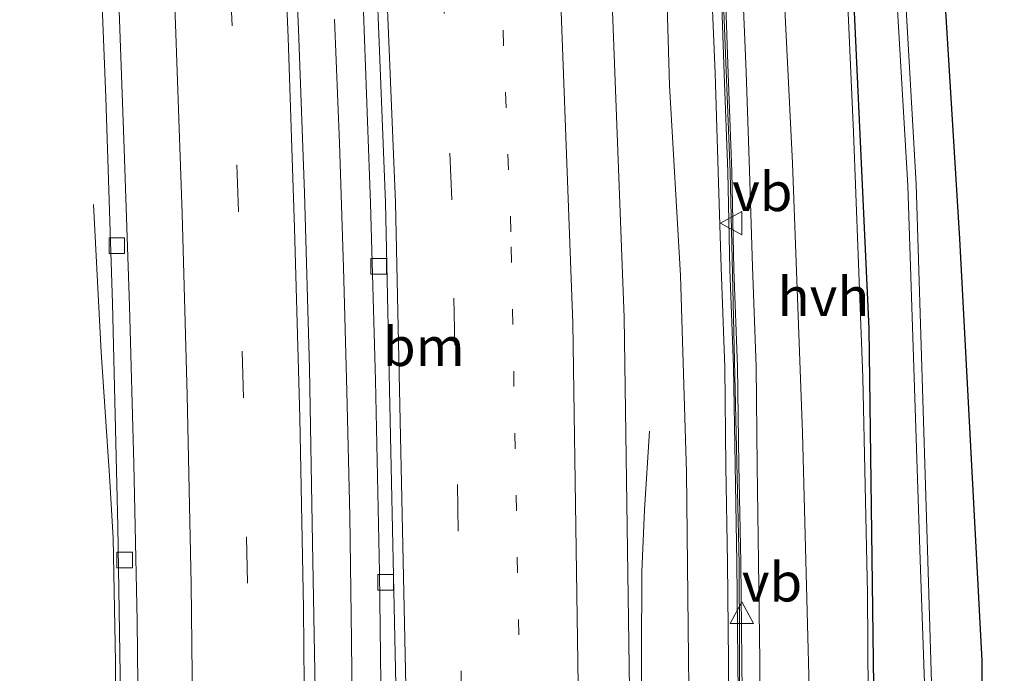
# Model space of a CAD drawing. Units: metres. Extents: x 167887 to 170001, y 406249 to 412500.
# Drawn here: x 169742 to 169806, y 407656 to 407698 of the extents above; entities that cross this region are included whole.
import ezdxf
from ezdxf.enums import TextEntityAlignment as Align

# ---------------------------------------------------------------- set-up
doc = ezdxf.new("R2010")
doc.units = ezdxf.units.M
doc.linetypes.add('VW-1-3_STREEP', pattern=[4, 1, -3])
doc.linetypes.add('VW-3-9_STREEP', pattern=[12, 3, -9])
doc.layers.get('0').update_dxf_attribs({"lineweight": 25})
for name, color, linetype, lineweight in [('B-ME-BV-GELEIDECONSTRUCTIE-GELEIDERAIL-L-B1', 213, 'BV-GELEIDERAIL', 18), ('B-ME-GW-INSTEEKWATERGANG-L-B1', 10, 'Continuous', 25), ('B-ME-GW-KRUINLIJN-L-B1', 93, 'Continuous', 18), ('B-ME-GW-TEENLIJN-L-B1', 93, 'Continuous', 18), ('B-ME-IE-GRASLAND-GV-B6', 93, 'Continuous', 18), ('B-ME-KW-GELUIDSWERING-GV-B6', 8, 'Continuous', 18), ('B-ME-KW-SCHERM-L-B1', 8, 'Continuous', 18), ('B-ME-OG-WATER-GV-B6', 153, 'Continuous', 18), ('B-ME-VH-VERH_SOORT-BETON-OVERIG-GV-B6', 8, 'IE-TERREINAFSCHEIDING-NATUURLIJK-HOUTWAL', 18), ('B-ME-VH-VERH_SOORT-BITUMEN-GV-B6', 8, 'IE-TERREINAFSCHEIDING-NATUURLIJK-HOUTWAL', 18), ('B-ME-VH-VERH_SOORT-HALF_VERHARDING-GV-B6', 8, 'IE-TERREINAFSCHEIDING-NATUURLIJK-HOUTWAL', 18), ('B-ME-VV-KOLK-S-B1', 8, 'Continuous', 18), ('B-ME-VW-MARKERING-13STREEP-045-L-B1', 255, 'VW-1-3_STREEP', 18), ('B-ME-VW-MARKERING-39STREEP-015-L-B1', 255, 'VW-3-9_STREEP', 18), ('B-ME-VW-MARKERING-STREEP-015-L-B1', 7, 'Continuous', 18), ('B-ME-VW-MEUBILAIR_WEGMEUBILAIR-VERKEERSBORD-S-B1', 8, 'Continuous', 18)]:
    doc.layers.add(name, color=color, linetype=linetype, lineweight=lineweight)
doc.styles.add('NLCS-ISO', font='NLCS-ISO.TTF')
doc.linetypes.add('BV-GELEIDERAIL', pattern='A,10,-3,[108,NLCS.SHX,S=1,R=0,X=0,Y=0],-3', length=16)
doc.linetypes.add('IE-TERREINAFSCHEIDING-NATUURLIJK-HOUTWAL', pattern='A,7,-1.5,[67,NLCS.SHX,S=0.75,R=45,X=0,Y=0],-1.5,7,-1.5,[70,NLCS.SHX,S=0.75,R=0,X=0,Y=0],-1.5', length=20)

# ---------------------------------------------------------------- blocks, each defined once
blk = doc.blocks.new('verkeersbord')
for p, q in [((0, 0.75), (-0.75, -0.625)), ((0.75, -0.625), (0, 0.75)), ((-0.75, -0.625), (0.75, -0.625))]:
    blk.add_line(p, q)
blk = doc.blocks.new('kolk')
blk.add_lwpolyline([(-0.5, -0.5), (0.5, -0.5), (0.5, 0.5), (-0.5, 0.5)], close=True)

msp = doc.modelspace()

# ---------------------------------------------------------------- linework, layer by layer
at = {"layer": 'B-ME-BV-GELEIDECONSTRUCTIE-GELEIDERAIL-L-B1'}
for points in [[(169763.51, 407607.84, 16.72), (169763.58, 407611.84, 16.72), (169763.78, 407627.86, 16.74), (169763.83, 407639.87, 16.73), (169763.82, 407647.82, 16.73), (169763.79, 407651.84, 16.73), (169763.72, 407658.24, 16.66), (169763.62, 407666.25, 16.68), (169763.42, 407674.28, 16.71), (169763.21, 407682.24, 16.7), (169762.94, 407690.26, 16.71), (169762.62, 407698.26, 16.7)], [(169747.09, 407686.32, 15.49), (169747.6, 407676.79, 15.83), (169748.12, 407668.82, 16.18), (169748.37, 407664.82, 16.34), (169748.51, 407656.84, 16.34), (169748.57, 407648.84, 16.36), (169748.6, 407640.8, 16.35), (169748.68, 407632.82, 16.36), (169748.69, 407624.82, 16.34), (169748.67, 407620.84, 16.33), (169748.58, 407612.85, 16.39), (169748.57, 407611.52, 16.4), (169748.58, 407610.18, 16.37), (169748.54, 407604.83, 16.35), (169748.5, 407600.81, 16.34), (169748.45, 407599.54, 16.38), (169748.4, 407598.21, 16.35), (169747.89, 407590.24, 16.34), (169747.49, 407582.27, 16.07), (169747.06, 407574.28, 15.74)], [(169777.612, 407503.873, 16.335), (169777.937, 407512.089, 16.673), (169778.06, 407520.094, 17.157), (169779.81, 407544.077, 17.101), (169780.415, 407556.131, 17.094), (169780.996, 407568.065, 17.101), (169781.763, 407584.066, 17.034), (169782.124, 407596.1, 17.049), (169782.347, 407600.018, 16.999), (169782.414, 407605.374, 16.977), (169782.448, 407609.33, 17.066), (169782.616, 407621.378, 17.068), (169782.488, 407638.67, 17.119), (169782.401, 407657.294, 17.142), (169782.412, 407662.641, 17.154), (169782.6, 407666.635, 16.609), (169782.903, 407671.696, 16.306)]]:
    msp.add_polyline3d(points, dxfattribs=at)
at = {"layer": 'B-ME-GW-INSTEEKWATERGANG-L-B1'}
msp.add_polyline3d([(169786.6, 407819.27, 16.29), (169788.93, 407794.21, 16.26), (169790.5, 407778.64, 16.14), (169792.78, 407751.6, 16.08), (169794.18, 407733.24, 15.94), (169795.84, 407704.29, 15.92), (169797.03, 407678.31, 15.79), (169797.39, 407652, 16.01), (169797.7, 407644.32, 15.86), (169798.58, 407639.82, 15.7), (169801.4, 407639.2, 15.66), (169804.34, 407640.1, 15.46), (169804.26, 407644.19, 15.53), (169804.34, 407656.93, 16.08), (169802.91, 407684.1, 15.92), (169801.35, 407709.24, 15.82), (169799.88, 407734.51, 16.01), (169798.32, 407750.97, 16.05), (169795.83, 407776.2, 16.03), (169793.33, 407800.86, 16.16), (169789.59, 407829.51, 16.17)], dxfattribs=at)
at = {"layer": 'B-ME-GW-KRUINLIJN-L-B1'}
for points in [[(169775.34, 407833.22, 17.73), (169780.69, 407783.56, 17.77), (169784.429, 407738.908, 17.839), (169784.437, 407736.557, 17.798), (169784.842, 407734.498, 17.785), (169785.34, 407733.123, 17.906), (169785.298, 407731.921, 17.855), (169785.666, 407726.023, 17.897), (169785.834, 407719.75, 17.912), (169786.363, 407713.387, 17.9), (169786.573, 407707.328, 17.867), (169786.876, 407700.91, 17.854), (169787.135, 407694.762, 17.902), (169787.337, 407688.431, 17.89), (169787.528, 407682.221, 17.854), (169787.77, 407675.825, 17.863), (169787.825, 407669.437, 17.898), (169787.929, 407663.249, 17.879), (169788.01, 407656.867, 17.935), (169788.043, 407650.604, 17.883), (169788.036, 407644.28, 17.899), (169787.991, 407637.986, 17.951), (169788.1405, 407632.1467, 17.947)], [(169788.1523, 407631.9106, 17.887), (169788.286, 407631.06, 17.861), (169788.35, 407630.364, 17.836), (169788.691, 407629.914, 17.848), (169789.402, 407629.912, 17.832), (169789.764, 407630.591, 17.825), (169789.887, 407631.648, 17.866), (169790.0056, 407638.0044, 17.9768), (169790.0505, 407644.2717, 17.925), (169790.0575, 407650.6082, 17.909), (169790.0244, 407656.8851, 17.961), (169789.9432, 407663.2787, 17.905), (169789.8393, 407669.4626, 17.924), (169789.7841, 407675.8718, 17.889), (169789.5413, 407682.29, 17.88), (169789.3505, 407688.4941, 17.916), (169789.1481, 407694.8365, 17.928), (169788.8885, 407700.9999, 17.88), (169788.5858, 407707.4104, 17.893), (169788.3746, 407713.5054, 17.926), (169788.0505, 407719.8605, 17.9379), (169787.6788, 407726.1127, 17.923), (169787.3086, 407732.0464, 17.881), (169786.5093, 407736.5541, 17.6571)]]:
    msp.add_polyline3d(points, dxfattribs=at)
at = {"layer": 'B-ME-GW-TEENLIJN-L-B1'}
msp.add_polyline3d([(169762.653, 407910.071, 15.537), (169768.57, 407862.77, 15.6), (169773.7, 407822.58, 15.92), (169778.26, 407783.31, 16.16), (169782.047, 407740.157, 16.411), (169782.045, 407738.105, 16.421), (169781.645, 407737.465, 16.376), (169782.188, 407732.993, 16.365), (169783.122, 407719.591, 16.32), (169783.805, 407707.277, 16.34), (169784.203, 407693.968, 16.374), (169784.9, 407681.727, 16.373), (169785.305, 407669.056, 16.327), (169785.419, 407657.082, 16.373), (169785.575, 407644.143, 16.389), (169785.482, 407638.445, 16.524), (169785.3887, 407631.8484, 16.6154), (169786.364, 407628.904, 16.873), (169787.523, 407627.221, 16.623), (169789.643, 407626.787, 16.386), (169791.702, 407627.183, 16.139), (169792.994, 407628.457, 15.93)], dxfattribs=at)
at = {"layer": 'B-ME-IE-GRASLAND-GV-B6'}
for points in [[(169788.1405, 407632.1467, 17.947), (169787.991, 407637.986, 17.951), (169788.036, 407644.28, 17.899), (169788.043, 407650.604, 17.883), (169788.01, 407656.867, 17.935), (169787.929, 407663.249, 17.879), (169787.825, 407669.437, 17.898), (169787.77, 407675.825, 17.863), (169787.528, 407682.221, 17.854), (169787.337, 407688.431, 17.89), (169787.135, 407694.762, 17.902), (169786.876, 407700.91, 17.854), (169786.573, 407707.328, 17.867), (169786.363, 407713.387, 17.9), (169785.834, 407719.75, 17.912), (169785.666, 407726.023, 17.897), (169785.298, 407731.921, 17.855), (169785.34, 407733.123, 17.906), (169784.842, 407734.498, 17.785), (169784.437, 407736.557, 17.798), (169784.429, 407738.908, 17.839), (169780.69, 407783.56, 17.77), (169775.34, 407833.22, 17.73)], [(169786.6, 407819.27, 16.29), (169788.93, 407794.21, 16.26), (169790.5, 407778.64, 16.14), (169792.78, 407751.6, 16.08), (169794.18, 407733.24, 15.94), (169795.84, 407704.29, 15.92), (169797.03, 407678.31, 15.79), (169797.39, 407652, 16.01), (169797.7, 407644.32, 15.86), (169798.58, 407639.82, 15.7), (169801.4, 407639.2, 15.66), (169804.34, 407640.1, 15.46), (169804.26, 407644.19, 15.53), (169804.34, 407656.93, 16.08), (169802.91, 407684.1, 15.92), (169801.35, 407709.24, 15.82), (169799.88, 407734.51, 16.01), (169798.32, 407750.97, 16.05), (169795.83, 407776.2, 16.03), (169793.33, 407800.86, 16.16), (169789.59, 407829.51, 16.17)], [(169789.59, 407829.51, 16.17), (169793.33, 407800.86, 16.16), (169795.83, 407776.2, 16.03), (169798.32, 407750.97, 16.05), (169799.88, 407734.51, 16.01), (169801.35, 407709.24, 15.82), (169802.91, 407684.1, 15.92), (169804.34, 407656.93, 16.08), (169804.26, 407644.19, 15.53), (169804.34, 407640.1, 15.46), (169801.4, 407639.2, 15.66), (169798.58, 407639.82, 15.7), (169797.7, 407644.32, 15.86), (169797.39, 407652, 16.01), (169797.03, 407678.31, 15.79), (169795.84, 407704.29, 15.92)], [(169773.7, 407822.58, 15.92), (169778.26, 407783.31, 16.16), (169782.047, 407740.157, 16.411), (169782.045, 407738.105, 16.421), (169781.645, 407737.465, 16.376), (169782.188, 407732.993, 16.365), (169783.122, 407719.591, 16.32), (169783.805, 407707.277, 16.34), (169784.203, 407693.968, 16.374), (169784.9, 407681.727, 16.373), (169785.305, 407669.056, 16.327), (169785.419, 407657.082, 16.373), (169785.575, 407644.143, 16.389), (169785.482, 407638.445, 16.524), (169784.7315, 407638.4554, 16.477), (169784.614, 407619.895, 16.643), (169783.533, 407619.559, 16.624), (169783.434, 407611.645, 16.625), (169784.54, 407611.975, 16.678), (169784.1227, 407593.4952, 16.547)], [(169773.82, 407483.86, 16.41), (169774.65, 407492.29, 16.4), (169775.54, 407501.89, 16.38), (169776.38, 407511.57, 16.39), (169777.09, 407520.47, 16.39), (169777.87, 407530.8, 16.39), (169778.61, 407541.85, 16.38), (169779.24, 407552.27, 16.39), (169779.85, 407564.96, 16.4), (169781.16, 407591.64, 16.41), (169782.05, 407611.77, 16.39), (169782.04, 407611.9, 16.39), (169782.13, 407618.57, 16.39), (169782.14, 407618.68, 16.41), (169781.76, 407646.09, 16.4), (169781.28, 407679.03, 16.38), (169780.21, 407707.25, 16.4), (169778.43, 407739.81, 16.39), (169775.77, 407772.96, 16.34), (169772.7, 407804.25, 16.11), (169773.04, 407804.3, 16.03), (169773.84, 407804.41, 16.01), (169772.57, 407816.02, 15.95)], [(169739.04, 407812.2, 15.63), (169740.4, 407799.18, 15.62), (169741.69, 407785.95, 15.62), (169742.98, 407771.7, 15.62), (169744.13, 407758.38, 15.61), (169745.16, 407744.29, 15.62), (169745.89, 407733.35, 15.61), (169746.76, 407718.85, 15.61), (169747.35, 407706.64, 15.62), (169747.89, 407693.21, 15.63), (169748.32, 407679.93, 15.6), (169748.67, 407665.59, 15.61), (169748.87, 407651.95, 15.62), (169748.93, 407638.73, 15.63), (169748.91, 407631.84, 15.64), (169748.83, 407625.43, 15.62), (169748.7, 407620.56, 15.62), (169748.4, 407615.61, 15.6), (169749.2, 407615.57, 15.63), (169749.38, 407615.56, 15.68), (169749.18, 407613.28, 15.67), (169749.02, 407607.25, 15.69)], [(169789.69, 407811.55, 14.93), (169792.19, 407787.8, 14.71), (169794.58, 407760.62, 14.58), (169796.36, 407736.94, 14.49), (169798.07, 407712.72, 14.37), (169799.56, 407687.54, 14.18), (169800.35, 407663.41, 14.06), (169801.1, 407642.02, 13.37), (169801.49, 407641.96, 13.33), (169800.84, 407663.35, 14.05), (169800.09, 407687.61, 14.19), (169798.66, 407712.83, 14.35), (169797.27, 407736.55, 14.55), (169795.09, 407760.69, 14.59), (169792.55, 407787.84, 14.72), (169790.11, 407811.68, 14.94)], [(169755.93, 407810.01, 15.92), (169757.21, 407797.85, 15.93), (169758.46, 407785.43, 15.93), (169759.65, 407772.85, 15.93), (169760.72, 407760.49, 15.93), (169761.68, 407748.26, 15.92), (169762.56, 407735.8, 15.93), (169763.32, 407723.43, 15.93), (169763.95, 407711.1, 15.94), (169764.5, 407698.73, 15.94), (169764.94, 407686.39, 15.95), (169765.26, 407674.97, 15.96)], [(169763.32, 407606.17, 15.98), (169763.42, 407613.48, 15.98), (169763.35, 407613.67, 15.99), (169763.23, 407617.05, 15.98), (169763.12, 407618.02, 15.97), (169762.9, 407619.24, 15.98), (169762.2, 407623.99, 15.99), (169761.68, 407628.56, 15.98), (169761.52, 407630.6, 15.99), (169761.42, 407633.04, 15.99), (169761.44, 407644.3, 15.97), (169761.37, 407655.04, 15.98), (169761.2, 407664.52, 15.97), (169761.01, 407675.77, 15.97), (169760.68, 407687.07, 15.97), (169760.31, 407697.58, 15.97), (169759.83, 407708.44, 15.99)], [(169791.395, 407703.69, 16.472), (169792.128, 407688.98, 16.457), (169792.77, 407671.605, 16.33), (169793.226, 407654.324, 16.273), (169793.181, 407640.937, 16.062), (169793.274, 407638.964, 16.103), (169793.515, 407631.53, 15.947), (169792.994, 407628.457, 15.93), (169791.702, 407627.183, 16.139), (169789.643, 407626.787, 16.386), (169787.523, 407627.221, 16.623), (169786.364, 407628.904, 16.873), (169785.3887, 407631.8484, 16.6154), (169785.482, 407638.445, 16.524), (169785.575, 407644.143, 16.389), (169785.419, 407657.082, 16.373), (169785.305, 407669.056, 16.327), (169784.9, 407681.727, 16.373), (169784.203, 407693.968, 16.374), (169783.805, 407707.277, 16.34)], [(169812.46, 407627.12, 14.99), (169793.7084, 407622.4342, 15.7497), (169795.394, 407625.256, 15.659), (169799.119, 407626.392, 15.541), (169798.641, 407629.51, 15.528), (169798.844, 407634.69, 15.596), (169798.461, 407639.148, 15.689), (169797.737, 407639.276, 15.96), (169797.047, 407648.075, 16.097), (169796.955, 407661.252, 16.094), (169796.644, 407675.157, 16.141), (169796.056, 407690.967, 16.244), (169795.432, 407704.93, 16.255)], [(169786.876, 407700.91, 17.854), (169787.135, 407694.762, 17.902), (169787.337, 407688.431, 17.89), (169787.528, 407682.221, 17.854), (169787.77, 407675.825, 17.863), (169787.825, 407669.437, 17.898), (169787.929, 407663.249, 17.879), (169788.01, 407656.867, 17.935), (169788.043, 407650.604, 17.883)], [(169787.513, 407700.996, 17.995), (169787.727, 407694.737, 17.994), (169787.966, 407688.413, 18), (169788.091, 407682.114, 18.064), (169788.328, 407675.842, 17.995), (169788.426, 407669.53, 18.015), (169788.546, 407663.236, 18.023), (169788.601, 407656.921, 18.029), (169788.666, 407650.595, 17.982), (169788.718, 407644.294, 18.018), (169788.706, 407638.012, 18.001), (169788.7, 407631.938, 17.968), (169788.95, 407631.9378, 17.968), (169788.956, 407638.0116, 18.001), (169788.968, 407644.2948, 18.018), (169788.916, 407650.5973, 17.982), (169788.851, 407656.9234, 18.029), (169788.796, 407663.2395, 18.023), (169788.676, 407669.5343, 18.015), (169788.5779, 407675.8487, 17.995), (169788.3409, 407682.1212, 18.064), (169788.2159, 407688.4202, 18), (169787.9768, 407694.746, 17.994), (169787.7628, 407701.0056, 17.995)], [(169788.8885, 407700.9999, 17.88), (169789.1481, 407694.8365, 17.928), (169789.3505, 407688.4941, 17.916), (169789.5413, 407682.29, 17.88), (169789.7841, 407675.8718, 17.889), (169789.8393, 407669.4626, 17.924), (169789.9432, 407663.2787, 17.905), (169790.0244, 407656.8851, 17.961), (169790.0575, 407650.6082, 17.909), (169790.0505, 407644.2717, 17.925), (169790.0056, 407638.0044, 17.9768), (169789.887, 407631.648, 17.866), (169789.764, 407630.591, 17.825), (169789.402, 407629.912, 17.832), (169788.691, 407629.914, 17.848), (169788.35, 407630.364, 17.836), (169788.286, 407631.06, 17.861), (169788.1523, 407631.9106, 17.887), (169788.4586, 407631.9119, 17.968), (169788.4559, 407632.1409, 17.968), (169788.1405, 407632.1467, 17.947)], [(169790.0575, 407650.6082, 17.909), (169790.0244, 407656.8851, 17.961), (169789.9432, 407663.2787, 17.905), (169789.8393, 407669.4626, 17.924), (169789.7841, 407675.8718, 17.889), (169789.5413, 407682.29, 17.88), (169789.3505, 407688.4941, 17.916), (169789.1481, 407694.8365, 17.928), (169788.8885, 407700.9999, 17.88)], [(169765.26, 407674.97, 15.96), (169765.52, 407662.59, 15.96), (169765.67, 407650.13, 15.97), (169765.69, 407637.64, 15.98), (169765.65, 407632.7, 15.99), (169765.48, 407630.17, 15.99), (169765.18, 407627.84, 16), (169764.27, 407622.95, 15.95), (169763.98, 407620.64, 15.93), (169763.85, 407618.39, 15.92), (169763.74, 407613.59, 15.91), (169764.57, 407613.57, 15.94), (169764.64, 407613.56, 16), (169764.12, 407613.49, 15.96), (169764.12, 407613.32, 15.97), (169764.01, 407606.63, 15.98)]]:
    msp.add_polyline3d(points, dxfattribs=at)
at = {"layer": 'B-ME-KW-GELUIDSWERING-GV-B6'}
msp.add_polyline3d([(169787.7628, 407701.0056, 17.995), (169787.9768, 407694.746, 17.994), (169788.2159, 407688.4202, 18), (169788.3409, 407682.1212, 18.064), (169788.5779, 407675.8487, 17.995), (169788.676, 407669.5343, 18.015), (169788.796, 407663.2395, 18.023), (169788.851, 407656.9234, 18.029), (169788.916, 407650.5973, 17.982), (169788.968, 407644.2948, 18.018), (169788.956, 407638.0116, 18.001), (169788.95, 407631.9378, 17.968), (169788.7, 407631.938, 17.968), (169788.706, 407638.012, 18.001), (169788.718, 407644.294, 18.018), (169788.666, 407650.595, 17.982), (169788.601, 407656.921, 18.029), (169788.546, 407663.236, 18.023), (169788.426, 407669.53, 18.015), (169788.328, 407675.842, 17.995), (169788.091, 407682.114, 18.064), (169787.966, 407688.413, 18), (169787.727, 407694.737, 17.994), (169787.513, 407700.996, 17.995)], dxfattribs=at)
at = {"layer": 'B-ME-KW-SCHERM-L-B1'}
msp.add_polyline3d([(169788.8203, 407632.0529, 23.106), (169788.6877, 407663.1669, 23.132), (169788.0994, 407688.3728, 23.113), (169787.1111, 407713.5898, 23.135), (169785.9694, 407733.8247, 21.119), (169785.62, 407743.81, 21.03), (169784.13, 407763.73, 21.05), (169782.31, 407783.81, 21.06), (169780.31, 407803.61, 21.03), (169778.14, 407823.47, 21.04), (169773.35, 407863.3, 21.03), (169767.417, 407910.674, 21.046)], dxfattribs=at)
at = {"layer": 'B-ME-OG-WATER-GV-B6'}
for points in [[(169801.49, 407641.96, 13.33), (169801.1, 407642.02, 13.37), (169800.35, 407663.41, 14.06), (169799.56, 407687.54, 14.18), (169798.07, 407712.72, 14.37), (169796.36, 407736.94, 14.49), (169794.58, 407760.62, 14.58), (169792.19, 407787.8, 14.71), (169789.69, 407811.55, 14.93)], [(169790.11, 407811.68, 14.94), (169792.55, 407787.84, 14.72), (169795.09, 407760.69, 14.59), (169797.27, 407736.55, 14.55), (169798.66, 407712.83, 14.35), (169800.09, 407687.61, 14.19), (169800.84, 407663.35, 14.05), (169801.49, 407641.96, 13.33)]]:
    msp.add_polyline3d(points, dxfattribs=at)
at = {"layer": 'B-ME-VH-VERH_SOORT-BETON-OVERIG-GV-B6'}
for points in [[(169755.86, 407819.42, 16.01), (169759.67, 407783.09, 16.01), (169761.77, 407759.24, 16.02), (169763.39, 407737.99, 16.02), (169764.93, 407710.86, 16.01), (169765.91, 407686.44, 16.01), (169766.61, 407653.36, 16.04), (169766.71, 407635.69, 16.04), (169766.06, 407627.56, 16.05), (169765.08, 407621.9, 16.03), (169764.81, 407619.39, 16), (169764.64, 407613.56, 16)], [(169764.64, 407613.56, 16), (169764.57, 407613.57, 15.94), (169763.74, 407613.59, 15.91), (169763.85, 407618.39, 15.92), (169763.98, 407620.64, 15.93), (169764.27, 407622.95, 15.95), (169765.18, 407627.84, 16), (169765.48, 407630.17, 15.99), (169765.65, 407632.7, 15.99), (169765.69, 407637.64, 15.98), (169765.67, 407650.13, 15.97), (169765.52, 407662.59, 15.96), (169765.26, 407674.97, 15.96), (169764.94, 407686.39, 15.95), (169764.5, 407698.73, 15.94), (169763.95, 407711.1, 15.94), (169763.32, 407723.43, 15.93), (169762.56, 407735.8, 15.93), (169761.68, 407748.26, 15.92), (169760.72, 407760.49, 15.93), (169759.65, 407772.85, 15.93), (169758.46, 407785.43, 15.93), (169757.21, 407797.85, 15.93), (169755.93, 407810.01, 15.92)], [(169748.71, 407700.01, 15.68), (169749.08, 407689.89, 15.68), (169749.42, 407679.78, 15.68), (169749.7, 407669.61, 15.68), (169749.91, 407659.49, 15.7), (169750.05, 407647.23, 15.71), (169750.08, 407638.68, 15.71), (169750.07, 407638.74, 15.71), (169749.99, 407629.92, 15.69), (169749.95, 407625.39, 15.69), (169749.87, 407621.49, 15.69), (169749.56, 407617.55, 15.68), (169749.38, 407615.56, 15.68), (169749.2, 407615.57, 15.63), (169748.4, 407615.61, 15.6), (169748.7, 407620.56, 15.62), (169748.83, 407625.43, 15.62), (169748.91, 407631.84, 15.64), (169748.93, 407638.73, 15.63), (169748.87, 407651.95, 15.62), (169748.67, 407665.59, 15.61), (169748.32, 407679.93, 15.6), (169747.89, 407693.21, 15.63), (169747.35, 407706.64, 15.62)]]:
    msp.add_polyline3d(points, dxfattribs=at)
at = {"layer": 'B-ME-VH-VERH_SOORT-BITUMEN-GV-B6'}
for points in [[(169764.01, 407606.63, 15.98), (169764.12, 407613.32, 15.97), (169764.12, 407613.49, 15.96), (169764.64, 407613.56, 16), (169764.81, 407619.39, 16), (169765.08, 407621.9, 16.03), (169766.06, 407627.56, 16.05), (169766.71, 407635.69, 16.04), (169766.61, 407653.36, 16.04), (169765.91, 407686.44, 16.01), (169764.93, 407710.86, 16.01), (169763.39, 407737.99, 16.02), (169761.77, 407759.24, 16.02), (169759.67, 407783.09, 16.01), (169755.86, 407819.42, 16.01)], [(169772.7, 407804.25, 16.11), (169775.77, 407772.96, 16.34), (169778.43, 407739.81, 16.39), (169780.21, 407707.25, 16.4), (169781.28, 407679.03, 16.38), (169781.76, 407646.09, 16.4), (169782.14, 407618.68, 16.41), (169782.13, 407618.57, 16.39), (169782.04, 407611.9, 16.39), (169782.05, 407611.77, 16.39), (169781.16, 407591.64, 16.41), (169779.85, 407564.96, 16.4), (169779.24, 407552.27, 16.39), (169778.61, 407541.85, 16.38), (169777.87, 407530.8, 16.39), (169777.09, 407520.47, 16.39), (169776.38, 407511.57, 16.39), (169775.54, 407501.89, 16.38), (169774.65, 407492.29, 16.4), (169773.82, 407483.86, 16.41)], [(169759.83, 407708.44, 15.99), (169760.31, 407697.58, 15.97), (169760.68, 407687.07, 15.97), (169761.01, 407675.77, 15.97), (169761.2, 407664.52, 15.97), (169761.37, 407655.04, 15.98), (169761.44, 407644.3, 15.97), (169761.42, 407633.04, 15.99), (169761.52, 407630.6, 15.99), (169761.68, 407628.56, 15.98), (169762.2, 407623.99, 15.99), (169762.9, 407619.24, 15.98), (169763.12, 407618.02, 15.97), (169763.23, 407617.05, 15.98), (169763.35, 407613.67, 15.99), (169763.42, 407613.48, 15.98), (169763.32, 407606.17, 15.98)], [(169749.02, 407607.25, 15.69), (169749.18, 407613.28, 15.67), (169749.38, 407615.56, 15.68), (169749.56, 407617.55, 15.68), (169749.87, 407621.49, 15.69), (169749.95, 407625.39, 15.69), (169749.99, 407629.92, 15.69), (169750.07, 407638.74, 15.71), (169750.08, 407638.68, 15.71), (169750.05, 407647.23, 15.71), (169749.91, 407659.49, 15.7), (169749.7, 407669.61, 15.68), (169749.42, 407679.78, 15.68), (169749.08, 407689.89, 15.68), (169748.71, 407700.01, 15.68)]]:
    msp.add_polyline3d(points, dxfattribs=at)
at = {"layer": 'B-ME-VH-VERH_SOORT-HALF_VERHARDING-GV-B6'}
msp.add_polyline3d([(169797.737, 407639.276, 15.96), (169798.195, 407636.106, 15.711), (169797.911, 407629.921, 15.693), (169792.994, 407628.457, 15.93), (169793.515, 407631.53, 15.947), (169793.274, 407638.964, 16.103), (169793.181, 407640.937, 16.062), (169793.226, 407654.324, 16.273), (169792.77, 407671.605, 16.33), (169792.128, 407688.98, 16.457), (169791.395, 407703.69, 16.472), (169790.498, 407717.517, 16.578), (169790.448, 407723.841, 16.431), (169790.612, 407732.828, 16.373), (169793.254, 407732.676, 16.268), (169793.234, 407727.986, 16.269), (169794.692, 407716.525, 16.311), (169795.432, 407704.93, 16.255), (169796.056, 407690.967, 16.244), (169796.644, 407675.157, 16.141), (169796.955, 407661.252, 16.094), (169797.047, 407648.075, 16.097), (169797.737, 407639.276, 15.96)], dxfattribs=at)
at = {"layer": 'B-ME-VW-MARKERING-13STREEP-045-L-B1'}
msp.add_polyline3d([(169762.24, 407445.12, 16.22), (169764.49, 407463.16, 16.23), (169766.49, 407481.29, 16.23), (169768.78, 407505.27, 16.23), (169770.74, 407529.67, 16.22), (169772.26, 407554.13, 16.21), (169773.46, 407578.98, 16.25), (169774.37, 407609.4, 16.26), (169774.48, 407616.63, 16.25), (169774.66, 407637.85, 16.24), (169774.57, 407654.58, 16.22), (169773.99, 407684.55, 16.21), (169772.9, 407712.16, 16.23), (169771.45, 407737.55, 16.21), (169769.68, 407760.9, 16.22), (169767.81, 407782.18, 16.16), (169763.68, 407821.66, 16.02), (169759.24, 407859.05, 15.86), (169752.957, 407908.888, 15.812)], dxfattribs=at)
at = {"layer": 'B-ME-VW-MARKERING-39STREEP-015-L-B1'}
for points in [[(169762.66, 407480.51, 16.12), (169765, 407504.71, 16.14), (169766.92, 407528.91, 16.13), (169768.47, 407553.15, 16.14), (169769.65, 407577.38, 16.16), (169770.6, 407608.39, 16.18), (169770.73, 407615.37, 16.17), (169770.93, 407638.08, 16.17), (169770.83, 407653.27, 16.14), (169770.18, 407686.62, 16.13), (169769.19, 407710.87, 16.15), (169767.67, 407738.21, 16.14), (169766.03, 407759.34, 16.14), (169763.92, 407783.58, 16.11), (169760.1, 407819.79, 16.05)], [(169756.72, 407601.26, 15.86), (169756.99, 407614.03, 15.86), (169757.14, 407625.94, 15.87), (169757.18, 407638.31, 15.89), (169757.13, 407649.91, 15.89), (169757.02, 407661.9, 15.89), (169756.75, 407673.85, 15.88), (169756.43, 407685.86, 15.88), (169756.02, 407697.82, 15.89), (169755.5, 407709.84, 15.89), (169754.87, 407721.79, 15.89), (169754.17, 407733.77, 15.89), (169753.35, 407745.74, 15.88), (169752.38, 407758.77, 15.88), (169751.39, 407770.8, 15.88), (169750.29, 407783.02, 15.88), (169749.11, 407795.28, 15.89), (169747.88, 407807.37, 15.88), (169746.65, 407818.84, 15.89)]]:
    msp.add_polyline3d(points, dxfattribs=at)
at = {"layer": 'B-ME-VW-MARKERING-STREEP-015-L-B1'}
for points in [[(169759.87, 407488.59, 16.04), (169761.36, 407505.16, 16.05), (169763.35, 407529, 16.06), (169764.92, 407554.7, 16.03), (169766.02, 407577.34, 16.07), (169766.44, 407587.87, 16.06), (169766.97, 407607.39, 16.07), (169767.11, 407614.33, 16.08), (169767.32, 407635.76, 16.08), (169767.26, 407653.27, 16.06), (169766.56, 407686.43, 16.03), (169765.55, 407710.82, 16.03), (169764.03, 407738.11, 16.04), (169762.41, 407759.23, 16.05), (169760.33, 407783.14, 16.04), (169756.5, 407819.45, 16.03)], [(169753.11, 407601.14, 15.78), (169753.39, 407614.13, 15.77), (169753.51, 407626.18, 15.78), (169753.55, 407638.49, 15.78), (169753.52, 407650.18, 15.79), (169753.39, 407661.84, 15.79), (169753.14, 407674.03, 15.79), (169752.81, 407685.72, 15.78), (169752.39, 407697.94, 15.79), (169751.89, 407709.53, 15.78), (169751.24, 407722.02, 15.79), (169750.53, 407733.89, 15.79), (169749.72, 407745.73, 15.78), (169748.8, 407758.23, 15.78), (169747.75, 407770.74, 15.78), (169746.7, 407782.48, 15.79), (169745.51, 407795.09, 15.79), (169744.31, 407806.77, 15.8), (169743.02, 407818.79, 15.79)], [(169760.29, 407600.37, 15.96), (169760.55, 407612.52, 15.95), (169760.71, 407624.38, 15.96), (169760.76, 407636.26, 15.98), (169760.74, 407648.03, 15.98), (169760.62, 407660.28, 15.98), (169760.39, 407672.58, 15.98), (169760.05, 407684.79, 15.97), (169759.64, 407697.07, 15.97), (169759.13, 407709.3, 15.98), (169758.42, 407722.54, 15.98), (169757.7, 407734.78, 15.99), (169756.8, 407747.98, 15.98), (169755.79, 407761.21, 15.98), (169754.76, 407773.4, 15.98), (169753.57, 407786.6, 15.98), (169752.27, 407799.75, 15.98), (169750.91, 407812.94, 15.98)], [(169770.27, 407480.88, 16.33), (169773.78, 407518.9, 16.34), (169776.4096, 407560.7979, 16.3395), (169776.8171, 407569.1352, 16.3446), (169777.1964, 407577.0573, 16.3483), (169777.5876, 407587.791, 16.3455), (169777.9645, 407599.7807, 16.348), (169778.0921, 407605.8005, 16.3478), (169778.1711, 407610.958, 16.3427), (169778.3, 407617.56, 16.36), (169778.45, 407646.61, 16.35), (169777.98, 407678.67, 16.35), (169776.92, 407706.75, 16.33), (169775.1, 407739.65, 16.33), (169772.41, 407773.47, 16.24), (169768.85, 407809.3, 16.07)]]:
    msp.add_polyline3d(points, dxfattribs=at)

# ---------------------------------------------------------------- block references
at = {"layer": 'B-ME-VV-KOLK-S-B1', "rotation": 90}
for p in [(169748.6, 407683.66, 15.53), (169765.47, 407682.32, 15.91), (169749.1, 407663.4, 15.53), (169765.92, 407661.96, 15.93)]:
    msp.add_blockref('kolk', p, dxfattribs=at)
at = {"layer": 'B-ME-VW-MEUBILAIR_WEGMEUBILAIR-VERKEERSBORD-S-B1', "rotation": 90}
msp.add_blockref('verkeersbord', (169788.2354, 407685.1006, 19.73), dxfattribs=at)
at = {"layer": 'B-ME-VW-MEUBILAIR_WEGMEUBILAIR-VERKEERSBORD-S-B1'}
msp.add_blockref('verkeersbord', (169788.8654, 407659.947, 19.02), dxfattribs=at)

# ---------------------------------------------------------------- texts
at = {"layer": 'B-ME-VH-VERH_SOORT-HALF_VERHARDING-GV-B6', "ltscale": 0.2, "style": 'NLCS-ISO'}
msp.add_text('hvh', height=2.5, dxfattribs=at).set_placement((169794.12099, 407680.37312), align=Align.MIDDLE_CENTER)
at = {"layer": 'B-ME-VW-MARKERING-13STREEP-045-L-B1', "ltscale": 0.2, "style": 'NLCS-ISO'}
msp.add_text('bm', height=2.5, dxfattribs=at).set_placement((169768.37549, 407677.15313), align=Align.MIDDLE_CENTER)
at = {"layer": 'B-ME-VW-MEUBILAIR_WEGMEUBILAIR-VERKEERSBORD-S-B1', "ltscale": 0.2, "style": 'NLCS-ISO'}
for p in [(169788.2354, 407685.1006, 19.73), (169788.8654, 407659.947, 19.02)]:
    msp.add_text('vb', height=2.5, dxfattribs=at).set_placement(p, align=Align.BOTTOM_LEFT)

doc.saveas('drawing.dxf')
